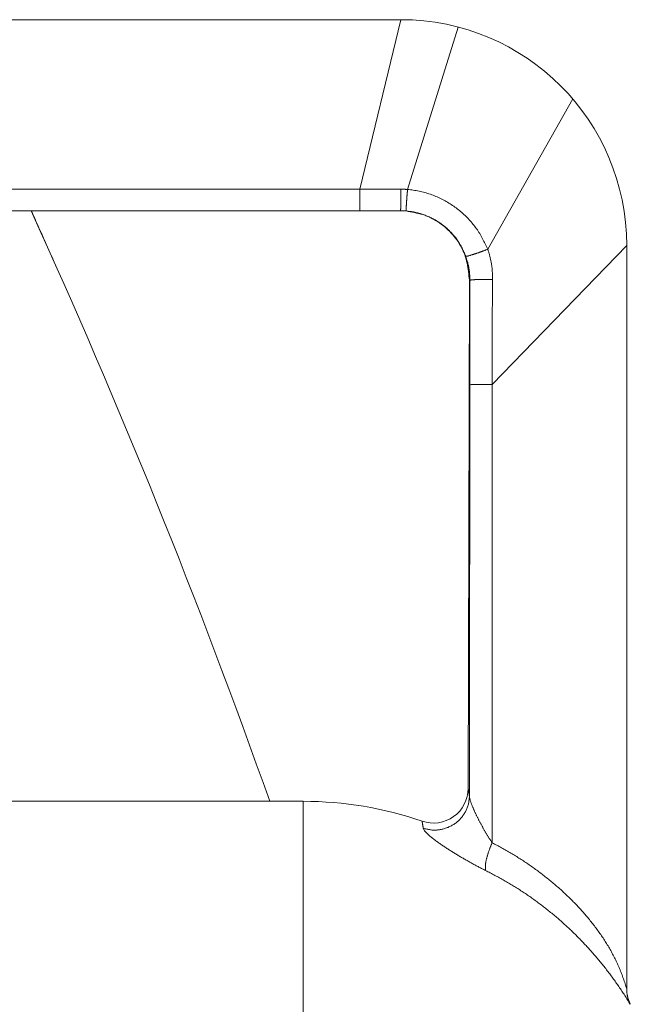
# Model space of a CAD drawing. Units: millimetres. Extents: x -26386 to -21892, y -4735 to 1449.
# Drawn here: x -22483 to -22447, y -3050 to -2994 of the extents above; entities that cross this region are included whole.
import ezdxf

# ---------------------------------------------------------------- set-up
doc = ezdxf.new("R2010")
doc.units = ezdxf.units.MM
doc.layers.add('FITTING', color=6, linetype='Continuous', lineweight=20)

msp = doc.modelspace()

# ---------------------------------------------------------------- linework, layer by layer
at = {"layer": 'FITTING'}
for p, q in [((-22460.691, -2993.662), (-22486.691, -2993.662)), ((-22460.691, -2993.662), (-22463.051, -3003.427)), ((-22457.386, -2994.089), (-22460.308, -3003.436)), ((-22450.8, -2998.226), (-22455.683, -3006.876)), ((-22484.331, -3003.427), (-22463.051, -3003.427)), ((-22463.051, -3003.427), (-22463.051, -3004.662)), ((-22484.331, -3004.662), (-22463.051, -3004.662)), ((-22460.706, -3004.662), (-22460.725, -3004.662)), ((-22447.691, -3006.662), (-22455.436, -3014.668)), ((-22447.691, -3049.463), (-22447.691, -3006.662)), ((-22456.741, -3008.662), (-22456.817, -3037.921)), ((-22456.715, -3008.662), (-22456.741, -3008.662)), ((-22455.436, -3014.668), (-22455.436, -3041.05)), ((-22466.306, -3038.662), (-22488.569, -3038.662)), ((-22466.306, -3038.662), (-22466.306, -3080.662))]:
    msp.add_line(p, q, dxfattribs=at)
for points in [[(-22463.051, -3003.427), (-22462.992, -3003.427), (-22462.933, -3003.427), (-22462.874, -3003.427), (-22462.816, -3003.427), (-22462.757, -3003.427), (-22462.698, -3003.427), (-22462.639, -3003.427), (-22462.58, -3003.427), (-22462.522, -3003.427), (-22462.463, -3003.427), (-22462.404, -3003.427), (-22462.345, -3003.427), (-22462.286, -3003.427), (-22462.228, -3003.427), (-22462.169, -3003.427), (-22462.11, -3003.427), (-22462.051, -3003.427), (-22461.992, -3003.427), (-22461.934, -3003.427), (-22461.875, -3003.427), (-22461.816, -3003.427), (-22461.757, -3003.426), (-22461.698, -3003.426), (-22461.639, -3003.426), (-22461.581, -3003.426), (-22461.522, -3003.426), (-22461.463, -3003.426), (-22461.404, -3003.425), (-22461.345, -3003.425), (-22461.287, -3003.425), (-22461.228, -3003.425), (-22461.169, -3003.425), (-22461.11, -3003.424), (-22461.051, -3003.424), (-22460.993, -3003.424), (-22460.934, -3003.424), (-22460.875, -3003.423), (-22460.816, -3003.423), (-22460.757, -3003.423), (-22460.699, -3003.423)], [(-22460.699, -3003.423), (-22460.699, -3003.445), (-22460.699, -3003.467), (-22460.698, -3003.489), (-22460.698, -3003.511), (-22460.698, -3003.533), (-22460.698, -3003.555), (-22460.698, -3003.578), (-22460.698, -3003.6), (-22460.698, -3003.622), (-22460.698, -3003.644), (-22460.698, -3003.666), (-22460.698, -3003.688), (-22460.698, -3003.71), (-22460.698, -3003.733), (-22460.698, -3003.755), (-22460.698, -3003.777), (-22460.698, -3003.799), (-22460.698, -3003.821), (-22460.698, -3003.843), (-22460.698, -3003.865), (-22460.698, -3003.887), (-22460.698, -3003.91), (-22460.699, -3003.932), (-22460.699, -3003.954), (-22460.699, -3003.976), (-22460.699, -3003.998), (-22460.699, -3004.02), (-22460.699, -3004.042), (-22460.699, -3004.065), (-22460.699, -3004.087), (-22460.699, -3004.109), (-22460.699, -3004.131), (-22460.699, -3004.153), (-22460.699, -3004.175), (-22460.7, -3004.197), (-22460.7, -3004.219), (-22460.7, -3004.242), (-22460.7, -3004.264), (-22460.7, -3004.286), (-22460.7, -3004.308), (-22460.701, -3004.33), (-22460.701, -3004.352), (-22460.701, -3004.374), (-22460.701, -3004.397), (-22460.701, -3004.419), (-22460.701, -3004.441), (-22460.701, -3004.463), (-22460.701, -3004.485), (-22460.701, -3004.507), (-22460.702, -3004.529), (-22460.702, -3004.552), (-22460.703, -3004.574), (-22460.703, -3004.596), (-22460.704, -3004.618), (-22460.705, -3004.64), (-22460.706, -3004.662)], [(-22460.699, -3003.423), (-22460.689, -3003.423), (-22460.679, -3003.423), (-22460.669, -3003.423), (-22460.659, -3003.423), (-22460.65, -3003.423), (-22460.64, -3003.423), (-22460.63, -3003.423), (-22460.62, -3003.423), (-22460.611, -3003.423), (-22460.601, -3003.423), (-22460.591, -3003.423), (-22460.581, -3003.423), (-22460.571, -3003.424), (-22460.562, -3003.424), (-22460.552, -3003.424), (-22460.542, -3003.424), (-22460.532, -3003.424), (-22460.523, -3003.425), (-22460.513, -3003.425), (-22460.503, -3003.425), (-22460.493, -3003.426), (-22460.484, -3003.426), (-22460.474, -3003.426), (-22460.464, -3003.427), (-22460.454, -3003.427), (-22460.444, -3003.428), (-22460.435, -3003.428), (-22460.425, -3003.429), (-22460.415, -3003.429), (-22460.405, -3003.43), (-22460.396, -3003.43), (-22460.386, -3003.431), (-22460.376, -3003.432), (-22460.366, -3003.432), (-22460.357, -3003.433), (-22460.347, -3003.433), (-22460.337, -3003.434), (-22460.327, -3003.435), (-22460.318, -3003.435), (-22460.308, -3003.436)], [(-22460.308, -3003.436), (-22460.31, -3003.458), (-22460.311, -3003.48), (-22460.313, -3003.502), (-22460.315, -3003.524), (-22460.317, -3003.546), (-22460.318, -3003.569), (-22460.32, -3003.591), (-22460.322, -3003.613), (-22460.324, -3003.635), (-22460.325, -3003.657), (-22460.327, -3003.679), (-22460.329, -3003.701), (-22460.331, -3003.723), (-22460.332, -3003.745), (-22460.334, -3003.767), (-22460.336, -3003.79), (-22460.338, -3003.812), (-22460.339, -3003.834), (-22460.341, -3003.856), (-22460.343, -3003.878), (-22460.344, -3003.9), (-22460.346, -3003.922), (-22460.348, -3003.944), (-22460.35, -3003.966), (-22460.351, -3003.989), (-22460.353, -3004.011), (-22460.354, -3004.033), (-22460.356, -3004.055), (-22460.358, -3004.077), (-22460.359, -3004.099), (-22460.361, -3004.121), (-22460.363, -3004.143), (-22460.364, -3004.165), (-22460.366, -3004.188), (-22460.367, -3004.21), (-22460.369, -3004.232), (-22460.37, -3004.254), (-22460.372, -3004.276), (-22460.373, -3004.298), (-22460.375, -3004.32), (-22460.376, -3004.342), (-22460.378, -3004.364), (-22460.38, -3004.387), (-22460.381, -3004.409), (-22460.383, -3004.431), (-22460.384, -3004.453), (-22460.386, -3004.475), (-22460.388, -3004.497), (-22460.389, -3004.519), (-22460.39, -3004.541), (-22460.392, -3004.564), (-22460.393, -3004.586), (-22460.394, -3004.608), (-22460.394, -3004.63), (-22460.395, -3004.652), (-22460.395, -3004.674)], [(-22460.308, -3003.436), (-22460.224, -3003.446), (-22460.141, -3003.456), (-22460.057, -3003.466), (-22459.974, -3003.477), (-22459.89, -3003.489), (-22459.807, -3003.502), (-22459.724, -3003.517), (-22459.642, -3003.533), (-22459.56, -3003.551), (-22459.478, -3003.57), (-22459.396, -3003.59), (-22459.315, -3003.612), (-22459.234, -3003.636), (-22459.153, -3003.66), (-22459.073, -3003.686), (-22458.993, -3003.713), (-22458.914, -3003.742), (-22458.835, -3003.771), (-22458.756, -3003.802), (-22458.679, -3003.833), (-22458.601, -3003.866), (-22458.524, -3003.9), (-22458.448, -3003.936), (-22458.372, -3003.972), (-22458.297, -3004.01), (-22458.222, -3004.049), (-22458.148, -3004.089), (-22458.074, -3004.13), (-22458.002, -3004.173), (-22457.93, -3004.216), (-22457.858, -3004.261), (-22457.787, -3004.307), (-22457.718, -3004.354), (-22457.648, -3004.402), (-22457.58, -3004.451), (-22457.512, -3004.501), (-22457.445, -3004.552), (-22457.379, -3004.604), (-22457.314, -3004.657), (-22457.249, -3004.711), (-22457.186, -3004.767), (-22457.123, -3004.823), (-22457.061, -3004.88), (-22456.999, -3004.937), (-22456.939, -3004.996), (-22456.879, -3005.056), (-22456.821, -3005.117), (-22456.763, -3005.178), (-22456.706, -3005.24), (-22456.65, -3005.304), (-22456.595, -3005.368), (-22456.541, -3005.432), (-22456.488, -3005.498), (-22456.437, -3005.565), (-22456.386, -3005.632), (-22456.337, -3005.7), (-22456.289, -3005.769), (-22456.242, -3005.839), (-22456.197, -3005.91), (-22456.152, -3005.981), (-22456.109, -3006.054), (-22456.067, -3006.126), (-22456.026, -3006.2), (-22455.986, -3006.273), (-22455.946, -3006.348), (-22455.907, -3006.423), (-22455.869, -3006.498), (-22455.831, -3006.573), (-22455.794, -3006.649), (-22455.757, -3006.724), (-22455.72, -3006.8), (-22455.683, -3006.876)], [(-22460.706, -3004.662), (-22460.698, -3004.662), (-22460.69, -3004.662), (-22460.683, -3004.662), (-22460.675, -3004.662), (-22460.667, -3004.662), (-22460.659, -3004.663), (-22460.651, -3004.663), (-22460.644, -3004.663), (-22460.636, -3004.663), (-22460.628, -3004.663), (-22460.62, -3004.663), (-22460.613, -3004.663), (-22460.605, -3004.663), (-22460.597, -3004.664), (-22460.589, -3004.664), (-22460.581, -3004.664), (-22460.574, -3004.664), (-22460.566, -3004.665), (-22460.558, -3004.665), (-22460.55, -3004.665), (-22460.543, -3004.665), (-22460.535, -3004.666), (-22460.527, -3004.666), (-22460.519, -3004.667), (-22460.511, -3004.667), (-22460.504, -3004.667), (-22460.496, -3004.668), (-22460.488, -3004.668), (-22460.48, -3004.669), (-22460.473, -3004.669), (-22460.465, -3004.67), (-22460.457, -3004.67), (-22460.449, -3004.671), (-22460.442, -3004.671), (-22460.434, -3004.672), (-22460.426, -3004.672), (-22460.418, -3004.673), (-22460.41, -3004.673), (-22460.403, -3004.674), (-22460.395, -3004.674)], [(-22460.396, -3004.676), (-22460.274, -3004.697), (-22460.151, -3004.719), (-22460.03, -3004.742), (-22459.908, -3004.767), (-22459.788, -3004.793), (-22459.668, -3004.821), (-22459.549, -3004.852), (-22459.431, -3004.886), (-22459.315, -3004.924), (-22459.2, -3004.966), (-22459.086, -3005.012), (-22458.974, -3005.063), (-22458.864, -3005.118), (-22458.756, -3005.177), (-22458.65, -3005.24), (-22458.545, -3005.306), (-22458.443, -3005.376), (-22458.343, -3005.45), (-22458.245, -3005.527), (-22458.149, -3005.607), (-22458.055, -3005.69), (-22457.964, -3005.775), (-22457.875, -3005.863), (-22457.789, -3005.954), (-22457.705, -3006.047), (-22457.624, -3006.143), (-22457.547, -3006.241), (-22457.472, -3006.34), (-22457.401, -3006.442), (-22457.334, -3006.546), (-22457.27, -3006.652), (-22457.21, -3006.76), (-22457.154, -3006.87), (-22457.103, -3006.981), (-22457.056, -3007.094), (-22457.013, -3007.209), (-22456.975, -3007.325), (-22456.941, -3007.442), (-22456.911, -3007.561), (-22456.883, -3007.68), (-22456.859, -3007.801), (-22456.837, -3007.922), (-22456.818, -3008.044), (-22456.8, -3008.167), (-22456.784, -3008.291), (-22456.769, -3008.414), (-22456.755, -3008.538), (-22456.741, -3008.662)], [(-22460.395, -3004.674), (-22460.332, -3004.681), (-22460.269, -3004.689), (-22460.206, -3004.696), (-22460.144, -3004.704), (-22460.081, -3004.713), (-22460.019, -3004.723), (-22459.957, -3004.733), (-22459.895, -3004.745), (-22459.833, -3004.758), (-22459.771, -3004.773), (-22459.71, -3004.788), (-22459.649, -3004.804), (-22459.588, -3004.822), (-22459.527, -3004.84), (-22459.467, -3004.859), (-22459.407, -3004.88), (-22459.347, -3004.901), (-22459.288, -3004.923), (-22459.229, -3004.946), (-22459.171, -3004.97), (-22459.112, -3004.994), (-22459.055, -3005.02), (-22458.997, -3005.047), (-22458.94, -3005.074), (-22458.884, -3005.102), (-22458.828, -3005.132), (-22458.772, -3005.162), (-22458.717, -3005.193), (-22458.662, -3005.225), (-22458.608, -3005.258), (-22458.555, -3005.292), (-22458.502, -3005.326), (-22458.449, -3005.361), (-22458.398, -3005.398), (-22458.346, -3005.435), (-22458.296, -3005.473), (-22458.246, -3005.511), (-22458.196, -3005.551), (-22458.147, -3005.591), (-22458.099, -3005.632), (-22458.052, -3005.674), (-22458.005, -3005.716), (-22457.958, -3005.759), (-22457.913, -3005.803), (-22457.868, -3005.848), (-22457.823, -3005.893), (-22457.78, -3005.939), (-22457.737, -3005.985), (-22457.694, -3006.033), (-22457.653, -3006.081), (-22457.612, -3006.129), (-22457.572, -3006.179), (-22457.533, -3006.229), (-22457.495, -3006.279), (-22457.458, -3006.33), (-22457.422, -3006.382), (-22457.387, -3006.435), (-22457.353, -3006.488), (-22457.32, -3006.542), (-22457.288, -3006.596), (-22457.257, -3006.651), (-22457.227, -3006.707), (-22457.198, -3006.763), (-22457.17, -3006.819), (-22457.142, -3006.876), (-22457.115, -3006.933), (-22457.088, -3006.991), (-22457.062, -3007.048), (-22457.036, -3007.106), (-22457.01, -3007.164), (-22456.985, -3007.222), (-22456.959, -3007.28)], [(-22455.683, -3006.876), (-22455.705, -3006.885), (-22455.728, -3006.893), (-22455.75, -3006.902), (-22455.773, -3006.91), (-22455.795, -3006.919), (-22455.817, -3006.927), (-22455.84, -3006.936), (-22455.862, -3006.944), (-22455.885, -3006.953), (-22455.907, -3006.961), (-22455.929, -3006.969), (-22455.952, -3006.978), (-22455.974, -3006.986), (-22455.997, -3006.995), (-22456.019, -3007.003), (-22456.042, -3007.011), (-22456.064, -3007.019), (-22456.087, -3007.028), (-22456.109, -3007.036), (-22456.132, -3007.044), (-22456.155, -3007.052), (-22456.177, -3007.06), (-22456.2, -3007.068), (-22456.222, -3007.076), (-22456.245, -3007.084), (-22456.268, -3007.092), (-22456.29, -3007.099), (-22456.313, -3007.107), (-22456.336, -3007.115), (-22456.359, -3007.122), (-22456.381, -3007.129), (-22456.404, -3007.137), (-22456.427, -3007.144), (-22456.45, -3007.151), (-22456.472, -3007.158), (-22456.495, -3007.166), (-22456.518, -3007.173), (-22456.541, -3007.18), (-22456.564, -3007.187), (-22456.587, -3007.194), (-22456.61, -3007.201), (-22456.632, -3007.209), (-22456.655, -3007.216), (-22456.678, -3007.224), (-22456.701, -3007.231), (-22456.724, -3007.239), (-22456.747, -3007.246), (-22456.77, -3007.253), (-22456.793, -3007.259), (-22456.817, -3007.265), (-22456.84, -3007.27), (-22456.863, -3007.274), (-22456.887, -3007.277), (-22456.911, -3007.278), (-22456.935, -3007.279), (-22456.959, -3007.28)], [(-22456.959, -3007.28), (-22456.948, -3007.314), (-22456.937, -3007.347), (-22456.927, -3007.381), (-22456.916, -3007.414), (-22456.905, -3007.448), (-22456.895, -3007.482), (-22456.885, -3007.515), (-22456.874, -3007.549), (-22456.865, -3007.583), (-22456.855, -3007.617), (-22456.845, -3007.651), (-22456.836, -3007.685), (-22456.827, -3007.719), (-22456.819, -3007.753), (-22456.811, -3007.787), (-22456.803, -3007.822), (-22456.795, -3007.856), (-22456.788, -3007.891), (-22456.781, -3007.926), (-22456.775, -3007.96), (-22456.769, -3007.995), (-22456.763, -3008.03), (-22456.758, -3008.065), (-22456.753, -3008.1), (-22456.748, -3008.135), (-22456.744, -3008.17), (-22456.74, -3008.205), (-22456.737, -3008.24), (-22456.734, -3008.275), (-22456.731, -3008.31), (-22456.729, -3008.345), (-22456.726, -3008.38), (-22456.724, -3008.416), (-22456.723, -3008.451), (-22456.721, -3008.486), (-22456.72, -3008.521), (-22456.718, -3008.556), (-22456.717, -3008.592), (-22456.716, -3008.627), (-22456.715, -3008.662)], [(-22455.683, -3006.876), (-22455.671, -3006.919), (-22455.658, -3006.961), (-22455.646, -3007.004), (-22455.634, -3007.046), (-22455.622, -3007.089), (-22455.61, -3007.131), (-22455.598, -3007.174), (-22455.586, -3007.217), (-22455.575, -3007.26), (-22455.564, -3007.302), (-22455.553, -3007.345), (-22455.543, -3007.388), (-22455.533, -3007.431), (-22455.523, -3007.474), (-22455.514, -3007.518), (-22455.505, -3007.561), (-22455.496, -3007.605), (-22455.488, -3007.648), (-22455.481, -3007.692), (-22455.474, -3007.735), (-22455.467, -3007.779), (-22455.461, -3007.823), (-22455.455, -3007.867), (-22455.449, -3007.911), (-22455.444, -3007.955), (-22455.44, -3007.999), (-22455.436, -3008.043), (-22455.432, -3008.087), (-22455.429, -3008.131), (-22455.426, -3008.175), (-22455.423, -3008.219), (-22455.421, -3008.264), (-22455.419, -3008.308), (-22455.417, -3008.352), (-22455.416, -3008.396), (-22455.415, -3008.44), (-22455.413, -3008.485), (-22455.412, -3008.529), (-22455.412, -3008.573), (-22455.411, -3008.617)], [(-22456.715, -3008.662), (-22456.715, -3008.737), (-22456.715, -3008.813), (-22456.715, -3008.888), (-22456.715, -3008.963), (-22456.715, -3009.038), (-22456.715, -3009.113), (-22456.715, -3009.189), (-22456.715, -3009.264), (-22456.715, -3009.339), (-22456.715, -3009.414), (-22456.715, -3009.49), (-22456.715, -3009.565), (-22456.715, -3009.64), (-22456.715, -3009.715), (-22456.715, -3009.79), (-22456.715, -3009.866), (-22456.716, -3009.941), (-22456.716, -3010.016), (-22456.716, -3010.091), (-22456.716, -3010.167), (-22456.716, -3010.242), (-22456.716, -3010.317), (-22456.716, -3010.392), (-22456.716, -3010.467), (-22456.716, -3010.543), (-22456.716, -3010.618), (-22456.716, -3010.693), (-22456.716, -3010.768), (-22456.716, -3010.844), (-22456.716, -3010.919), (-22456.716, -3010.994), (-22456.716, -3011.069), (-22456.717, -3011.144), (-22456.717, -3011.22), (-22456.717, -3011.295), (-22456.717, -3011.37), (-22456.717, -3011.445), (-22456.717, -3011.52), (-22456.717, -3011.596), (-22456.717, -3011.671), (-22456.717, -3011.746), (-22456.717, -3011.821), (-22456.717, -3011.897), (-22456.717, -3011.972), (-22456.717, -3012.047), (-22456.717, -3012.122), (-22456.717, -3012.197), (-22456.717, -3012.273), (-22456.718, -3012.348), (-22456.718, -3012.423), (-22456.718, -3012.498), (-22456.718, -3012.574), (-22456.718, -3012.649), (-22456.718, -3012.724), (-22456.718, -3012.799), (-22456.718, -3012.874), (-22456.718, -3012.95), (-22456.718, -3013.025), (-22456.718, -3013.1), (-22456.718, -3013.175), (-22456.718, -3013.251), (-22456.718, -3013.326), (-22456.719, -3013.401), (-22456.719, -3013.476), (-22456.719, -3013.551), (-22456.719, -3013.627), (-22456.719, -3013.702), (-22456.719, -3013.777), (-22456.719, -3013.852), (-22456.719, -3013.927), (-22456.719, -3014.003), (-22456.719, -3014.078), (-22456.719, -3014.153), (-22456.719, -3014.228), (-22456.719, -3014.304), (-22456.72, -3014.379), (-22456.72, -3014.454), (-22456.72, -3014.529), (-22456.72, -3014.604), (-22456.72, -3014.68)], [(-22455.411, -3008.617), (-22455.434, -3008.617), (-22455.457, -3008.617), (-22455.481, -3008.617), (-22455.504, -3008.616), (-22455.527, -3008.616), (-22455.551, -3008.616), (-22455.574, -3008.616), (-22455.597, -3008.616), (-22455.621, -3008.616), (-22455.644, -3008.615), (-22455.667, -3008.615), (-22455.691, -3008.615), (-22455.714, -3008.615), (-22455.737, -3008.615), (-22455.761, -3008.615), (-22455.784, -3008.615), (-22455.807, -3008.615), (-22455.831, -3008.615), (-22455.854, -3008.615), (-22455.877, -3008.615), (-22455.901, -3008.615), (-22455.924, -3008.615), (-22455.947, -3008.616), (-22455.971, -3008.616), (-22455.994, -3008.616), (-22456.017, -3008.616), (-22456.041, -3008.617), (-22456.064, -3008.617), (-22456.087, -3008.618), (-22456.111, -3008.618), (-22456.134, -3008.619), (-22456.157, -3008.62), (-22456.181, -3008.62), (-22456.204, -3008.621), (-22456.227, -3008.622), (-22456.25, -3008.623), (-22456.274, -3008.624), (-22456.297, -3008.625), (-22456.32, -3008.626), (-22456.344, -3008.626), (-22456.367, -3008.627), (-22456.39, -3008.628), (-22456.414, -3008.629), (-22456.437, -3008.629), (-22456.461, -3008.63), (-22456.484, -3008.631), (-22456.508, -3008.631), (-22456.531, -3008.632), (-22456.554, -3008.634), (-22456.577, -3008.636), (-22456.601, -3008.638), (-22456.624, -3008.642), (-22456.647, -3008.646), (-22456.669, -3008.651), (-22456.692, -3008.656), (-22456.715, -3008.662)], [(-22455.411, -3008.617), (-22455.411, -3008.693), (-22455.412, -3008.769), (-22455.413, -3008.844), (-22455.414, -3008.92), (-22455.415, -3008.996), (-22455.415, -3009.071), (-22455.416, -3009.147), (-22455.417, -3009.222), (-22455.418, -3009.298), (-22455.418, -3009.374), (-22455.419, -3009.449), (-22455.42, -3009.525), (-22455.421, -3009.601), (-22455.421, -3009.676), (-22455.422, -3009.752), (-22455.423, -3009.828), (-22455.423, -3009.903), (-22455.424, -3009.979), (-22455.425, -3010.054), (-22455.425, -3010.13), (-22455.426, -3010.206), (-22455.426, -3010.281), (-22455.427, -3010.357), (-22455.428, -3010.433), (-22455.428, -3010.508), (-22455.429, -3010.584), (-22455.429, -3010.66), (-22455.43, -3010.735), (-22455.43, -3010.811), (-22455.431, -3010.886), (-22455.431, -3010.962), (-22455.432, -3011.038), (-22455.432, -3011.113), (-22455.433, -3011.189), (-22455.433, -3011.265), (-22455.433, -3011.34), (-22455.434, -3011.416), (-22455.434, -3011.492), (-22455.435, -3011.567), (-22455.435, -3011.643), (-22455.435, -3011.719), (-22455.436, -3011.794), (-22455.436, -3011.87), (-22455.436, -3011.945), (-22455.437, -3012.021), (-22455.437, -3012.097), (-22455.437, -3012.172), (-22455.437, -3012.248), (-22455.438, -3012.324), (-22455.438, -3012.399), (-22455.438, -3012.475), (-22455.438, -3012.551), (-22455.438, -3012.626), (-22455.438, -3012.702), (-22455.439, -3012.777), (-22455.439, -3012.853), (-22455.439, -3012.929), (-22455.439, -3013.004), (-22455.439, -3013.08), (-22455.439, -3013.156), (-22455.439, -3013.231), (-22455.439, -3013.307), (-22455.439, -3013.383), (-22455.439, -3013.458), (-22455.439, -3013.534), (-22455.439, -3013.61), (-22455.439, -3013.685), (-22455.439, -3013.761), (-22455.439, -3013.836), (-22455.439, -3013.912), (-22455.438, -3013.988), (-22455.438, -3014.063), (-22455.438, -3014.139), (-22455.438, -3014.215), (-22455.438, -3014.29), (-22455.437, -3014.366), (-22455.437, -3014.442), (-22455.437, -3014.517), (-22455.436, -3014.593), (-22455.436, -3014.668)], [(-22456.72, -3014.68), (-22456.72, -3015.272), (-22456.721, -3015.864), (-22456.722, -3016.456), (-22456.722, -3017.048), (-22456.723, -3017.64), (-22456.724, -3018.233), (-22456.724, -3018.825), (-22456.725, -3019.417), (-22456.726, -3020.009), (-22456.726, -3020.601), (-22456.727, -3021.193), (-22456.727, -3021.785), (-22456.728, -3022.378), (-22456.729, -3022.97), (-22456.729, -3023.562), (-22456.73, -3024.154), (-22456.73, -3024.746), (-22456.731, -3025.338), (-22456.732, -3025.931), (-22456.732, -3026.523), (-22456.733, -3027.115), (-22456.734, -3027.707), (-22456.734, -3028.299), (-22456.735, -3028.891), (-22456.735, -3029.483), (-22456.736, -3030.076), (-22456.737, -3030.668), (-22456.737, -3031.26), (-22456.738, -3031.852), (-22456.738, -3032.444), (-22456.739, -3033.036), (-22456.739, -3033.629), (-22456.74, -3034.221), (-22456.741, -3034.813), (-22456.741, -3035.405), (-22456.742, -3035.997), (-22456.742, -3036.589), (-22456.743, -3037.181), (-22456.744, -3037.774), (-22456.744, -3038.366)], [(-22455.436, -3014.668), (-22455.459, -3014.668), (-22455.482, -3014.668), (-22455.505, -3014.668), (-22455.528, -3014.668), (-22455.551, -3014.668), (-22455.574, -3014.668), (-22455.597, -3014.668), (-22455.62, -3014.668), (-22455.643, -3014.668), (-22455.665, -3014.668), (-22455.688, -3014.668), (-22455.711, -3014.668), (-22455.734, -3014.668), (-22455.757, -3014.668), (-22455.78, -3014.668), (-22455.803, -3014.668), (-22455.826, -3014.668), (-22455.849, -3014.668), (-22455.872, -3014.668), (-22455.895, -3014.668), (-22455.918, -3014.668), (-22455.941, -3014.668), (-22455.963, -3014.668), (-22455.986, -3014.668), (-22456.009, -3014.668), (-22456.032, -3014.668), (-22456.055, -3014.668), (-22456.078, -3014.668), (-22456.101, -3014.668), (-22456.124, -3014.668), (-22456.147, -3014.668), (-22456.17, -3014.669), (-22456.193, -3014.669), (-22456.216, -3014.669), (-22456.239, -3014.669), (-22456.262, -3014.669), (-22456.284, -3014.67), (-22456.307, -3014.67), (-22456.33, -3014.67), (-22456.353, -3014.67), (-22456.376, -3014.671), (-22456.399, -3014.671), (-22456.422, -3014.671), (-22456.445, -3014.671), (-22456.468, -3014.671), (-22456.491, -3014.671), (-22456.514, -3014.671), (-22456.537, -3014.672), (-22456.56, -3014.672), (-22456.583, -3014.673), (-22456.605, -3014.673), (-22456.628, -3014.674), (-22456.651, -3014.675), (-22456.674, -3014.677), (-22456.697, -3014.678), (-22456.72, -3014.68)], [(-22459.401, -3040.215), (-22459.35, -3040.228), (-22459.299, -3040.24), (-22459.248, -3040.252), (-22459.197, -3040.264), (-22459.146, -3040.275), (-22459.095, -3040.285), (-22459.043, -3040.294), (-22458.992, -3040.303), (-22458.94, -3040.309), (-22458.889, -3040.315), (-22458.837, -3040.318), (-22458.785, -3040.32), (-22458.733, -3040.321), (-22458.68, -3040.32), (-22458.628, -3040.317), (-22458.576, -3040.313), (-22458.524, -3040.307), (-22458.472, -3040.3), (-22458.42, -3040.292), (-22458.368, -3040.282), (-22458.317, -3040.271), (-22458.266, -3040.259), (-22458.216, -3040.246), (-22458.165, -3040.231), (-22458.115, -3040.215), (-22458.066, -3040.198), (-22458.017, -3040.18), (-22457.969, -3040.161), (-22457.921, -3040.14), (-22457.873, -3040.118), (-22457.826, -3040.095), (-22457.78, -3040.071), (-22457.735, -3040.045), (-22457.69, -3040.018), (-22457.645, -3039.99), (-22457.602, -3039.961), (-22457.559, -3039.931), (-22457.517, -3039.9), (-22457.476, -3039.867), (-22457.436, -3039.834), (-22457.397, -3039.799), (-22457.358, -3039.764), (-22457.321, -3039.727), (-22457.285, -3039.69), (-22457.249, -3039.652), (-22457.215, -3039.612), (-22457.181, -3039.572), (-22457.149, -3039.531), (-22457.118, -3039.489), (-22457.087, -3039.447), (-22457.058, -3039.403), (-22457.03, -3039.359), (-22457.003, -3039.314), (-22456.977, -3039.268), (-22456.952, -3039.222), (-22456.929, -3039.175), (-22456.907, -3039.127), (-22456.886, -3039.079), (-22456.867, -3039.031), (-22456.85, -3038.981), (-22456.834, -3038.932), (-22456.82, -3038.882), (-22456.807, -3038.831), (-22456.796, -3038.78), (-22456.787, -3038.729), (-22456.779, -3038.678), (-22456.771, -3038.626), (-22456.765, -3038.574), (-22456.759, -3038.522), (-22456.754, -3038.47), (-22456.749, -3038.418), (-22456.744, -3038.366)], [(-22456.817, -3037.921), (-22456.815, -3037.932), (-22456.813, -3037.943), (-22456.811, -3037.954), (-22456.809, -3037.965), (-22456.808, -3037.976), (-22456.806, -3037.988), (-22456.804, -3037.999), (-22456.802, -3038.01), (-22456.8, -3038.021), (-22456.798, -3038.032), (-22456.797, -3038.043), (-22456.795, -3038.054), (-22456.793, -3038.065), (-22456.791, -3038.077), (-22456.789, -3038.088), (-22456.788, -3038.099), (-22456.786, -3038.11), (-22456.784, -3038.121), (-22456.782, -3038.132), (-22456.78, -3038.143), (-22456.779, -3038.154), (-22456.777, -3038.166), (-22456.775, -3038.177), (-22456.773, -3038.188), (-22456.771, -3038.199), (-22456.769, -3038.21), (-22456.768, -3038.221), (-22456.766, -3038.232), (-22456.764, -3038.243), (-22456.762, -3038.255), (-22456.76, -3038.266), (-22456.759, -3038.277), (-22456.757, -3038.288), (-22456.755, -3038.299), (-22456.753, -3038.31), (-22456.751, -3038.321), (-22456.75, -3038.332), (-22456.748, -3038.344), (-22456.746, -3038.355), (-22456.744, -3038.366)], [(-22456.744, -3038.366), (-22456.738, -3038.403), (-22456.732, -3038.44), (-22456.726, -3038.477), (-22456.719, -3038.514), (-22456.711, -3038.55), (-22456.702, -3038.587), (-22456.693, -3038.623), (-22456.682, -3038.659), (-22456.67, -3038.695), (-22456.658, -3038.73), (-22456.646, -3038.766), (-22456.632, -3038.801), (-22456.619, -3038.836), (-22456.605, -3038.871), (-22456.591, -3038.906), (-22456.577, -3038.941), (-22456.563, -3038.976), (-22456.549, -3039.01), (-22456.534, -3039.045), (-22456.519, -3039.079), (-22456.505, -3039.114), (-22456.49, -3039.148), (-22456.474, -3039.182), (-22456.459, -3039.217), (-22456.444, -3039.251), (-22456.428, -3039.285), (-22456.412, -3039.319), (-22456.396, -3039.353), (-22456.38, -3039.387), (-22456.364, -3039.421), (-22456.348, -3039.455), (-22456.331, -3039.488), (-22456.315, -3039.522), (-22456.298, -3039.556), (-22456.281, -3039.589), (-22456.264, -3039.623), (-22456.248, -3039.656), (-22456.23, -3039.69), (-22456.213, -3039.723), (-22456.196, -3039.756), (-22456.179, -3039.79), (-22456.161, -3039.823), (-22456.144, -3039.856), (-22456.126, -3039.889), (-22456.109, -3039.922), (-22456.091, -3039.955), (-22456.073, -3039.988), (-22456.055, -3040.021), (-22456.037, -3040.054), (-22456.019, -3040.087), (-22456.001, -3040.12), (-22455.983, -3040.153), (-22455.964, -3040.185), (-22455.946, -3040.218), (-22455.927, -3040.251), (-22455.909, -3040.283), (-22455.89, -3040.316), (-22455.872, -3040.349), (-22455.853, -3040.381), (-22455.834, -3040.413), (-22455.815, -3040.446), (-22455.796, -3040.478), (-22455.777, -3040.51), (-22455.758, -3040.543), (-22455.738, -3040.575), (-22455.719, -3040.607), (-22455.699, -3040.639), (-22455.68, -3040.671), (-22455.66, -3040.703), (-22455.64, -3040.735), (-22455.62, -3040.767), (-22455.6, -3040.798), (-22455.58, -3040.83), (-22455.56, -3040.861), (-22455.539, -3040.893), (-22455.519, -3040.924), (-22455.498, -3040.956), (-22455.477, -3040.987), (-22455.457, -3041.018), (-22455.436, -3041.05)], [(-22459.468, -3039.807), (-22459.466, -3039.817), (-22459.464, -3039.827), (-22459.463, -3039.837), (-22459.461, -3039.848), (-22459.459, -3039.858), (-22459.458, -3039.868), (-22459.456, -3039.878), (-22459.454, -3039.888), (-22459.453, -3039.899), (-22459.451, -3039.909), (-22459.449, -3039.919), (-22459.448, -3039.929), (-22459.446, -3039.939), (-22459.444, -3039.95), (-22459.443, -3039.96), (-22459.441, -3039.97), (-22459.439, -3039.98), (-22459.438, -3039.99), (-22459.436, -3040.001), (-22459.434, -3040.011), (-22459.433, -3040.021), (-22459.431, -3040.031), (-22459.429, -3040.041), (-22459.427, -3040.052), (-22459.426, -3040.062), (-22459.424, -3040.072), (-22459.422, -3040.082), (-22459.421, -3040.092), (-22459.419, -3040.103), (-22459.417, -3040.113), (-22459.416, -3040.123), (-22459.414, -3040.133), (-22459.412, -3040.143), (-22459.411, -3040.154), (-22459.409, -3040.164), (-22459.407, -3040.174), (-22459.406, -3040.184), (-22459.404, -3040.195), (-22459.402, -3040.205), (-22459.401, -3040.215)], [(-22459.401, -3040.215), (-22459.375, -3040.264), (-22459.349, -3040.312), (-22459.322, -3040.359), (-22459.291, -3040.404), (-22459.257, -3040.446), (-22459.221, -3040.487), (-22459.182, -3040.525), (-22459.142, -3040.563), (-22459.1, -3040.598), (-22459.057, -3040.634), (-22459.014, -3040.668), (-22458.972, -3040.703), (-22458.929, -3040.737), (-22458.886, -3040.771), (-22458.843, -3040.805), (-22458.8, -3040.838), (-22458.757, -3040.872), (-22458.713, -3040.905), (-22458.67, -3040.938), (-22458.626, -3040.97), (-22458.582, -3041.002), (-22458.538, -3041.034), (-22458.494, -3041.066), (-22458.449, -3041.098), (-22458.405, -3041.129), (-22458.36, -3041.16), (-22458.314, -3041.191), (-22458.269, -3041.221), (-22458.224, -3041.252), (-22458.178, -3041.282), (-22458.132, -3041.312), (-22458.087, -3041.342), (-22458.041, -3041.372), (-22457.995, -3041.402), (-22457.949, -3041.431), (-22457.903, -3041.461), (-22457.857, -3041.49), (-22457.81, -3041.519), (-22457.764, -3041.548), (-22457.718, -3041.577), (-22457.672, -3041.606), (-22457.625, -3041.635), (-22457.579, -3041.663), (-22457.532, -3041.692), (-22457.485, -3041.72), (-22457.439, -3041.749), (-22457.392, -3041.777), (-22457.345, -3041.805), (-22457.298, -3041.833), (-22457.251, -3041.861), (-22457.204, -3041.889), (-22457.157, -3041.916), (-22457.11, -3041.944), (-22457.063, -3041.971), (-22457.015, -3041.999), (-22456.968, -3042.026), (-22456.92, -3042.053), (-22456.873, -3042.08), (-22456.825, -3042.107), (-22456.778, -3042.134), (-22456.73, -3042.161), (-22456.682, -3042.187), (-22456.635, -3042.214), (-22456.587, -3042.24), (-22456.539, -3042.266), (-22456.491, -3042.293), (-22456.443, -3042.319), (-22456.395, -3042.344), (-22456.347, -3042.37), (-22456.298, -3042.396), (-22456.25, -3042.421), (-22456.202, -3042.447), (-22456.153, -3042.472), (-22456.105, -3042.497), (-22456.056, -3042.522), (-22456.007, -3042.547), (-22455.959, -3042.571), (-22455.91, -3042.596), (-22455.861, -3042.621), (-22455.812, -3042.645)], [(-22455.812, -3042.645), (-22455.816, -3042.611), (-22455.819, -3042.576), (-22455.821, -3042.542), (-22455.824, -3042.507), (-22455.825, -3042.473), (-22455.826, -3042.438), (-22455.827, -3042.404), (-22455.826, -3042.369), (-22455.824, -3042.335), (-22455.822, -3042.301), (-22455.818, -3042.267), (-22455.813, -3042.232), (-22455.808, -3042.198), (-22455.802, -3042.164), (-22455.796, -3042.13), (-22455.789, -3042.096), (-22455.781, -3042.062), (-22455.773, -3042.028), (-22455.765, -3041.995), (-22455.757, -3041.961), (-22455.748, -3041.927), (-22455.739, -3041.894), (-22455.73, -3041.86), (-22455.721, -3041.827), (-22455.712, -3041.794), (-22455.702, -3041.761), (-22455.692, -3041.728), (-22455.682, -3041.695), (-22455.672, -3041.662), (-22455.661, -3041.629), (-22455.65, -3041.596), (-22455.639, -3041.564), (-22455.628, -3041.531), (-22455.616, -3041.498), (-22455.604, -3041.466), (-22455.592, -3041.434), (-22455.58, -3041.402), (-22455.567, -3041.369), (-22455.555, -3041.337), (-22455.542, -3041.305), (-22455.529, -3041.273), (-22455.516, -3041.241), (-22455.503, -3041.209), (-22455.49, -3041.177), (-22455.476, -3041.145), (-22455.463, -3041.113), (-22455.449, -3041.082), (-22455.436, -3041.05)], [(-22455.436, -3041.05), (-22455.368, -3041.086), (-22455.3, -3041.123), (-22455.232, -3041.16), (-22455.164, -3041.197), (-22455.096, -3041.234), (-22455.028, -3041.271), (-22454.961, -3041.308), (-22454.893, -3041.345), (-22454.825, -3041.383), (-22454.758, -3041.42), (-22454.69, -3041.458), (-22454.623, -3041.496), (-22454.556, -3041.534), (-22454.489, -3041.573), (-22454.422, -3041.611), (-22454.355, -3041.65), (-22454.288, -3041.689), (-22454.222, -3041.729), (-22454.156, -3041.768), (-22454.09, -3041.808), (-22454.024, -3041.849), (-22453.958, -3041.89), (-22453.893, -3041.931), (-22453.827, -3041.972), (-22453.762, -3042.014), (-22453.698, -3042.056), (-22453.633, -3042.098), (-22453.568, -3042.141), (-22453.504, -3042.184), (-22453.44, -3042.227), (-22453.376, -3042.27), (-22453.312, -3042.314), (-22453.249, -3042.358), (-22453.186, -3042.403), (-22453.122, -3042.447), (-22453.059, -3042.492), (-22452.997, -3042.537), (-22452.934, -3042.583), (-22452.872, -3042.628), (-22452.809, -3042.674), (-22452.747, -3042.72), (-22452.686, -3042.767), (-22452.624, -3042.813), (-22452.562, -3042.86), (-22452.501, -3042.907), (-22452.44, -3042.955), (-22452.379, -3043.002), (-22452.318, -3043.05), (-22452.258, -3043.098), (-22452.198, -3043.146), (-22452.138, -3043.195), (-22452.078, -3043.244), (-22452.018, -3043.293), (-22451.959, -3043.343), (-22451.9, -3043.392), (-22451.841, -3043.442), (-22451.782, -3043.493), (-22451.723, -3043.543), (-22451.665, -3043.594), (-22451.607, -3043.645), (-22451.549, -3043.696), (-22451.492, -3043.748), (-22451.434, -3043.799), (-22451.377, -3043.852), (-22451.32, -3043.904), (-22451.264, -3043.957), (-22451.207, -3044.009), (-22451.151, -3044.063), (-22451.095, -3044.116), (-22451.04, -3044.17), (-22450.984, -3044.223), (-22450.929, -3044.278), (-22450.874, -3044.332), (-22450.82, -3044.387), (-22450.765, -3044.442), (-22450.711, -3044.497), (-22450.657, -3044.552), (-22450.604, -3044.608), (-22450.551, -3044.664), (-22450.498, -3044.72), (-22450.445, -3044.777), (-22450.393, -3044.834), (-22450.34, -3044.891), (-22450.289, -3044.948), (-22450.237, -3045.006), (-22450.186, -3045.064), (-22450.135, -3045.122), (-22450.084, -3045.18), (-22450.034, -3045.239), (-22449.984, -3045.298), (-22449.934, -3045.357), (-22449.885, -3045.416), (-22449.836, -3045.476), (-22449.787, -3045.536), (-22449.739, -3045.596), (-22449.691, -3045.657), (-22449.643, -3045.718), (-22449.595, -3045.779), (-22449.548, -3045.84), (-22449.502, -3045.902), (-22449.455, -3045.963), (-22449.409, -3046.026), (-22449.364, -3046.088), (-22449.319, -3046.151), (-22449.274, -3046.214), (-22449.229, -3046.277), (-22449.185, -3046.34), (-22449.142, -3046.404), (-22449.098, -3046.468), (-22449.055, -3046.532), (-22449.013, -3046.597), (-22448.971, -3046.662), (-22448.929, -3046.727), (-22448.888, -3046.792), (-22448.847, -3046.858), (-22448.807, -3046.924), (-22448.767, -3046.99), (-22448.728, -3047.057), (-22448.689, -3047.123), (-22448.65, -3047.19), (-22448.612, -3047.258), (-22448.575, -3047.325), (-22448.538, -3047.393), (-22448.501, -3047.461), (-22448.465, -3047.529), (-22448.429, -3047.598), (-22448.394, -3047.667), (-22448.359, -3047.736), (-22448.325, -3047.805), (-22448.292, -3047.875), (-22448.259, -3047.945), (-22448.226, -3048.015), (-22448.194, -3048.085), (-22448.163, -3048.156), (-22448.132, -3048.227), (-22448.102, -3048.298), (-22448.072, -3048.369), (-22448.043, -3048.44), (-22448.014, -3048.512), (-22447.986, -3048.584), (-22447.958, -3048.656), (-22447.931, -3048.729), (-22447.905, -3048.801), (-22447.879, -3048.874), (-22447.853, -3048.947), (-22447.828, -3049.02), (-22447.804, -3049.094), (-22447.78, -3049.167), (-22447.757, -3049.241), (-22447.735, -3049.315), (-22447.713, -3049.389), (-22447.691, -3049.463)], [(-22455.812, -3042.645), (-22455.745, -3042.68), (-22455.678, -3042.716), (-22455.611, -3042.751), (-22455.544, -3042.786), (-22455.477, -3042.821), (-22455.41, -3042.856), (-22455.343, -3042.892), (-22455.277, -3042.927), (-22455.21, -3042.963), (-22455.143, -3042.998), (-22455.077, -3043.034), (-22455.01, -3043.07), (-22454.944, -3043.107), (-22454.878, -3043.143), (-22454.811, -3043.18), (-22454.745, -3043.217), (-22454.68, -3043.254), (-22454.614, -3043.292), (-22454.549, -3043.33), (-22454.483, -3043.368), (-22454.418, -3043.407), (-22454.353, -3043.445), (-22454.289, -3043.484), (-22454.224, -3043.524), (-22454.16, -3043.564), (-22454.095, -3043.604), (-22454.031, -3043.644), (-22453.967, -3043.684), (-22453.904, -3043.725), (-22453.84, -3043.766), (-22453.777, -3043.808), (-22453.714, -3043.849), (-22453.65, -3043.891), (-22453.588, -3043.933), (-22453.525, -3043.976), (-22453.462, -3044.018), (-22453.4, -3044.061), (-22453.338, -3044.104), (-22453.275, -3044.147), (-22453.213, -3044.19), (-22453.152, -3044.234), (-22453.09, -3044.278), (-22453.028, -3044.322), (-22452.967, -3044.366), (-22452.906, -3044.411), (-22452.845, -3044.456), (-22452.784, -3044.501), (-22452.724, -3044.546), (-22452.663, -3044.591), (-22452.603, -3044.637), (-22452.543, -3044.683), (-22452.483, -3044.729), (-22452.423, -3044.775), (-22452.363, -3044.822), (-22452.304, -3044.869), (-22452.245, -3044.916), (-22452.185, -3044.963), (-22452.127, -3045.01), (-22452.068, -3045.058), (-22452.009, -3045.106), (-22451.951, -3045.154), (-22451.893, -3045.203), (-22451.835, -3045.251), (-22451.777, -3045.3), (-22451.719, -3045.349), (-22451.662, -3045.398), (-22451.605, -3045.448), (-22451.548, -3045.497), (-22451.491, -3045.547), (-22451.434, -3045.597), (-22451.378, -3045.648), (-22451.321, -3045.698), (-22451.265, -3045.749), (-22451.209, -3045.8), (-22451.154, -3045.851), (-22451.098, -3045.903), (-22451.043, -3045.954), (-22450.988, -3046.006), (-22450.933, -3046.058), (-22450.878, -3046.11), (-22450.823, -3046.162), (-22450.769, -3046.215), (-22450.715, -3046.268), (-22450.661, -3046.321), (-22450.607, -3046.374), (-22450.553, -3046.427), (-22450.5, -3046.481), (-22450.447, -3046.535), (-22450.394, -3046.589), (-22450.341, -3046.643), (-22450.288, -3046.698), (-22450.236, -3046.752), (-22450.184, -3046.807), (-22450.132, -3046.862), (-22450.08, -3046.917), (-22450.029, -3046.972), (-22449.977, -3047.028), (-22449.926, -3047.084), (-22449.875, -3047.14), (-22449.824, -3047.196), (-22449.774, -3047.252), (-22449.724, -3047.309), (-22449.674, -3047.365), (-22449.624, -3047.422), (-22449.574, -3047.479), (-22449.524, -3047.536), (-22449.475, -3047.594), (-22449.426, -3047.651), (-22449.377, -3047.709), (-22449.329, -3047.767), (-22449.28, -3047.825), (-22449.232, -3047.884), (-22449.184, -3047.942), (-22449.136, -3048.001), (-22449.089, -3048.059), (-22449.041, -3048.118), (-22448.994, -3048.178), (-22448.947, -3048.237), (-22448.901, -3048.296), (-22448.854, -3048.356), (-22448.808, -3048.416), (-22448.762, -3048.476), (-22448.716, -3048.536), (-22448.67, -3048.597), (-22448.625, -3048.657), (-22448.58, -3048.718), (-22448.535, -3048.779), (-22448.49, -3048.84), (-22448.446, -3048.901), (-22448.401, -3048.962), (-22448.357, -3049.024), (-22448.313, -3049.085), (-22448.27, -3049.147), (-22448.226, -3049.209), (-22448.183, -3049.271), (-22448.14, -3049.333), (-22448.097, -3049.396), (-22448.055, -3049.458), (-22448.013, -3049.521), (-22447.971, -3049.584), (-22447.929, -3049.647), (-22447.887, -3049.71), (-22447.846, -3049.774), (-22447.805, -3049.837), (-22447.764, -3049.901), (-22447.723, -3049.964), (-22447.683, -3050.028), (-22447.642, -3050.092), (-22447.602, -3050.157), (-22447.563, -3050.221), (-22447.523, -3050.285), (-22447.484, -3050.35)], [(-22447.484, -3050.35), (-22447.493, -3050.329), (-22447.502, -3050.308), (-22447.512, -3050.287), (-22447.521, -3050.266), (-22447.53, -3050.245), (-22447.539, -3050.224), (-22447.548, -3050.203), (-22447.557, -3050.182), (-22447.565, -3050.16), (-22447.573, -3050.139), (-22447.581, -3050.117), (-22447.589, -3050.096), (-22447.596, -3050.074), (-22447.603, -3050.052), (-22447.61, -3050.03), (-22447.617, -3050.008), (-22447.623, -3049.986), (-22447.629, -3049.964), (-22447.635, -3049.941), (-22447.64, -3049.919), (-22447.645, -3049.896), (-22447.65, -3049.874), (-22447.654, -3049.851), (-22447.659, -3049.829), (-22447.662, -3049.806), (-22447.666, -3049.783), (-22447.669, -3049.761), (-22447.672, -3049.738), (-22447.675, -3049.715), (-22447.678, -3049.692), (-22447.68, -3049.669), (-22447.682, -3049.646), (-22447.683, -3049.624), (-22447.685, -3049.601), (-22447.686, -3049.578), (-22447.687, -3049.555), (-22447.688, -3049.532), (-22447.689, -3049.509), (-22447.69, -3049.486), (-22447.691, -3049.463)]]:
    msp.add_lwpolyline(points, dxfattribs=at)
for points in [[(-22463.051, -3004.662, 0), (-22462.992, -3004.662, 0), (-22462.934, -3004.662, 0), (-22462.875, -3004.662, 0), (-22462.816, -3004.662, 0), (-22462.758, -3004.662, 0), (-22462.699, -3004.662, 0), (-22462.641, -3004.662, 0), (-22462.582, -3004.662, 0), (-22462.523, -3004.662, 0), (-22462.465, -3004.662, 0), (-22462.406, -3004.662, 0), (-22462.347, -3004.662, 0), (-22462.289, -3004.662, 0), (-22462.23, -3004.662, 0), (-22462.172, -3004.662, 0), (-22462.113, -3004.662, 0), (-22462.054, -3004.662, 0), (-22461.996, -3004.662, 0), (-22461.937, -3004.662, 0), (-22461.878, -3004.662, 0), (-22461.82, -3004.662, 0), (-22461.761, -3004.662, 0), (-22461.703, -3004.662, 0), (-22461.644, -3004.662, 0), (-22461.585, -3004.662, 0), (-22461.527, -3004.662, 0), (-22461.468, -3004.662, 0), (-22461.409, -3004.662, 0), (-22461.351, -3004.662, 0), (-22461.292, -3004.662, 0), (-22461.234, -3004.662, 0), (-22461.175, -3004.662, 0), (-22461.116, -3004.662, 0), (-22461.058, -3004.662, 0), (-22460.999, -3004.662, 0), (-22460.94, -3004.662, 0), (-22460.882, -3004.662, 0), (-22460.823, -3004.662, 0), (-22460.765, -3004.662, 0), (-22460.706, -3004.662, 0)], [(-22460.725, -3004.662, 0), (-22460.724, -3004.662, 0), (-22460.723, -3004.662, 0), (-22460.722, -3004.662, 0), (-22460.722, -3004.662, 0), (-22460.721, -3004.662, 0), (-22460.72, -3004.662, 0), (-22460.719, -3004.662, 0), (-22460.719, -3004.662, 0), (-22460.718, -3004.662, 0), (-22460.717, -3004.662, 0), (-22460.716, -3004.662, 0), (-22460.715, -3004.662, 0), (-22460.715, -3004.662, 0), (-22460.714, -3004.662, 0), (-22460.713, -3004.662, 0), (-22460.712, -3004.662, 0), (-22460.712, -3004.662, 0), (-22460.711, -3004.662, 0), (-22460.71, -3004.662, 0), (-22460.709, -3004.662, 0), (-22460.709, -3004.662, 0), (-22460.708, -3004.662, 0), (-22460.707, -3004.662, 0), (-22460.706, -3004.662, 0)], [(-22460.706, -3004.662, 0), (-22460.693, -3004.663, 0), (-22460.68, -3004.663, 0), (-22460.667, -3004.664, 0), (-22460.654, -3004.664, 0), (-22460.642, -3004.665, 0), (-22460.629, -3004.666, 0), (-22460.616, -3004.666, 0), (-22460.603, -3004.667, 0), (-22460.59, -3004.667, 0), (-22460.577, -3004.668, 0), (-22460.564, -3004.668, 0), (-22460.551, -3004.669, 0), (-22460.538, -3004.67, 0), (-22460.525, -3004.67, 0), (-22460.512, -3004.671, 0), (-22460.499, -3004.671, 0), (-22460.486, -3004.672, 0), (-22460.473, -3004.672, 0), (-22460.461, -3004.673, 0), (-22460.448, -3004.674, 0), (-22460.435, -3004.674, 0), (-22460.422, -3004.675, 0), (-22460.409, -3004.675, 0), (-22460.396, -3004.676, 0)]]:
    msp.add_polyline3d(points, dxfattribs=at)
for centre, radius, start, end in [((-22460.691, -3006.662), 13, 0, 90), ((-22860.444, -3177.349), 416, 19.47424, 24.52648), ((-21142.478, -2410.682), 1465.273, 203.914402, 204.049497), ((-22458.817, -3037.916), 2, 250.9962, 359.8519), ((-22466.306, -3059.662), 21, 70.9962, 90)]:
    msp.add_arc(centre, radius, start, end, dxfattribs=at)

doc.saveas('drawing.dxf')
